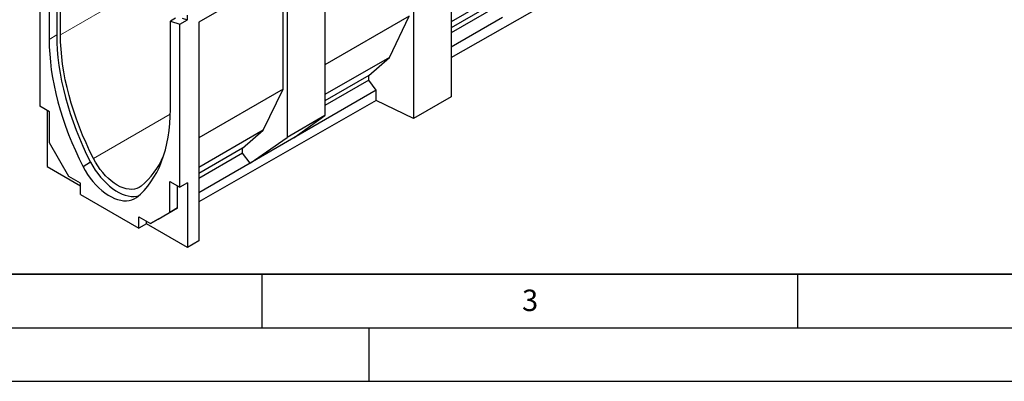
# Model space of a CAD drawing. Units: millimetres. Extents: x 0 to 733, y 0 to 1309.
# Drawn here: x 92 to 184, y 0 to 34 of the extents above; entities that cross this region are included whole.
import ezdxf

# ---------------------------------------------------------------- set-up
doc = ezdxf.new("R2010")
doc.units = ezdxf.units.MM
doc.layers.add('LINIEN-DICK', color=7, linetype='Continuous', lineweight=35)
doc.layers.add('LINIEN-DÜNN', color=7, linetype='Continuous')
doc.layers.add('VORLAGE_TEXT', color=7, linetype='Continuous')
doc.styles.add('SLDTEXTSTYLE0', font='TXT', dxfattribs={"width": 0.605})

msp = doc.modelspace()

# ---------------------------------------------------------------- linework, layer by layer
at = {"color": 8, "linetype": 'Continuous', "lineweight": 18}
for p, q in [((166.2114, 72.7787), (96.2078, 32.3665)), ((95.8543, 32.3433), (95.1472, 31.935)), ((106.4553, 24.9394), (99.2892, 20.8025))]:
    msp.add_line(p, q, dxfattribs=at)
at = {"color": 7, "linetype": 'Continuous', "lineweight": 25}
for p, q in [((129.1477, 45.0971), (129.1477, 24.5577)), ((132.6832, 45.505), (132.6832, 26.5783)), ((94.2633, 40.9104), (94.2633, 25.6912)), ((95.8543, 40.4892), (95.8543, 32.3433)), ((96.2078, 32.3665), (96.2078, 40.6933)), ((95.1472, 40.1645), (95.1472, 31.935)), ((120.8979, 40.3346), (120.8979, 24.8203)), ((132.6832, 30.2338), (149.2566, 39.7057)), ((117.3624, 38.2936), (109.1125, 33.5311)), ((116.9779, 38.0715), (109.1125, 33.531)), ((116.9779, 27.2932), (116.9779, 38.0715)), ((117.3624, 38.2936), (117.3624, 22.7793)), ((138.703, 37.0583), (132.6832, 33.5832)), ((136.7806, 35.3766), (132.6832, 33.0113)), ((108.0519, 33.7668), (108.0519, 34.1858)), ((128.7632, 34.0967), (120.8979, 29.5562)), ((126.9177, 30.2548), (128.7632, 34.0967)), ((136.7806, 34.9136), (132.6832, 32.5483)), ((106.9328, 33.9056), (106.4609, 33.6332)), ((106.4609, 25.4038), (106.4609, 33.6332)), ((106.4609, 33.6332), (107.3448, 33.3586)), ((107.3448, 33.3586), (108.0519, 33.7668)), ((107.3448, 18.1394), (107.3448, 33.3586)), ((107.58, 33.9134), (108.0519, 33.7668)), ((109.1125, 33.5311), (109.1125, 13.1073)), ((137.4727, 33.9799), (132.6832, 31.215)), ((126.9177, 30.2548), (120.8979, 26.7796)), ((124.9953, 28.5731), (126.9177, 30.2548)), ((124.9953, 28.5731), (120.8979, 26.2077)), ((124.9953, 28.1101), (124.9953, 28.5731)), ((124.9953, 28.1101), (120.8979, 25.7447)), ((125.6873, 27.1763), (124.9953, 28.1101)), ((116.9779, 27.2932), (109.1125, 22.7527)), ((115.1323, 23.4512), (116.9779, 27.2932)), ((125.6873, 27.1763), (117.9943, 22.7352)), ((125.6873, 26.2355), (125.6873, 27.1763)), ((125.6873, 26.2355), (109.1125, 16.7628)), ((129.1477, 24.5577), (125.6873, 26.2355)), ((132.6832, 26.5783), (129.1477, 24.5577)), ((95.1825, 25.1605), (94.2633, 25.6912)), ((94.9704, 25.283), (94.9704, 20.0529)), ((95.1825, 22.27), (95.1825, 25.1605)), ((120.8979, 24.8203), (117.3624, 22.7793)), ((117.9943, 22.7352), (120.8979, 24.8203)), ((115.1323, 23.4512), (109.1125, 19.9761)), ((113.2099, 21.7695), (115.1323, 23.4512)), ((96.9927, 19.1346), (95.1825, 22.27)), ((113.902, 20.3728), (117.3624, 22.7793)), ((117.9943, 22.7352), (113.902, 20.3728)), ((113.2099, 21.7695), (109.1125, 19.4042)), ((113.2099, 21.3066), (109.1125, 18.9412)), ((113.2099, 21.3066), (113.2099, 21.7695)), ((113.902, 20.3728), (113.2099, 21.3066)), ((99.0182, 20.4517), (98.3111, 20.0435)), ((113.902, 20.3728), (109.1125, 17.6079)), ((94.9704, 20.0529), (98.0817, 18.2568)), ((98.0817, 18.506), (96.9927, 19.1346)), ((98.0817, 17.4445), (98.0817, 18.506)), ((106.4255, 18.6701), (107.3448, 18.1394)), ((106.4255, 15.7795), (106.4255, 18.6701)), ((108.0519, 18.5476), (107.3448, 18.1394)), ((108.0519, 18.5476), (108.0519, 12.5011)), ((107.1326, 16.1877), (107.1326, 18.2619)), ((98.0817, 17.4445), (103.5264, 14.3013)), ((104.6153, 14.7342), (106.4255, 15.7795)), ((105.3225, 15.1424), (107.1326, 16.1877)), ((107.1326, 16.1877), (106.4255, 15.7795)), ((103.5264, 15.3628), (104.6153, 14.7342)), ((103.5264, 14.3013), (103.5264, 15.3628)), ((104.2335, 14.7054), (104.2335, 14.9546)), ((105.3225, 15.1424), (104.6153, 14.7342)), ((104.2335, 14.7054), (103.5264, 14.3013)), ((108.0519, 12.5011), (104.2335, 14.7054)), ((109.1125, 13.1073), (108.0519, 12.5011))]:
    msp.add_line(p, q, dxfattribs=at)
at = {"color": 7, "linetype": 'Continuous', "lineweight": 25, "flags": 128}
for points in [[(95.8543, 32.3433), (95.8665, 31.6533), (95.9046, 30.9498), (95.9684, 30.234), (96.0577, 29.5073), (96.1726, 28.771), (96.3126, 28.0266), (96.4776, 27.2755), (96.6672, 26.5191), (96.8811, 25.7588), (97.1189, 24.9962), (97.3801, 24.2327), (97.6642, 23.4696), (97.9706, 22.7086), (98.2989, 21.9509), (98.6483, 21.1982), (99.0182, 20.4517)], [(99.2892, 20.8025), (98.9295, 21.5283), (98.5897, 22.2602), (98.2704, 22.9969), (97.9723, 23.7368), (97.6959, 24.4788), (97.4418, 25.2212), (97.2104, 25.9627), (97.0021, 26.702), (96.8174, 27.4375), (96.6566, 28.1679), (96.52, 28.8918), (96.4079, 29.6079), (96.3205, 30.3147), (96.258, 31.011), (96.2204, 31.6953), (96.2078, 32.3665)], [(95.1472, 31.935), (95.1594, 31.2451), (95.1975, 30.5416), (95.2613, 29.8258), (95.3506, 29.0991), (95.4655, 28.3628), (95.6055, 27.6184), (95.7705, 26.8673), (95.9601, 26.1109), (96.174, 25.3506), (96.4118, 24.588), (96.673, 23.8245), (96.957, 23.0614), (97.2635, 22.3004), (97.5918, 21.5427), (97.9412, 20.79), (98.3111, 20.0435)], [(103.297, 17.1653), (103.6669, 17.4846), (104.0163, 17.8339), (104.3446, 18.2126), (104.651, 18.6198), (104.9351, 19.0548), (105.1963, 19.5168), (105.4341, 20.0049), (105.648, 20.5182), (105.8376, 21.0556), (106.0026, 21.6163), (106.1426, 22.199), (106.2575, 22.8027), (106.3468, 23.4262), (106.4106, 24.0684), (106.4487, 24.728), (106.4609, 25.4038)], [(99.0182, 20.4517), (99.2244, 20.0866), (99.4486, 19.7331), (99.6893, 19.3942), (99.9444, 19.0724), (100.2119, 18.7703), (100.4898, 18.4904), (100.7758, 18.2349), (101.0676, 18.0057), (101.3629, 17.8047), (101.6594, 17.6336), (101.9547, 17.4935), (102.2465, 17.3858), (102.5325, 17.3112), (102.8104, 17.2703), (103.0779, 17.2634), (103.333, 17.2907), (103.4904, 17.3264)], [(103.7331, 18.2371), (103.5422, 18.1089), (103.3323, 18.0141), (103.1052, 17.9537), (102.8631, 17.9283), (102.6083, 17.9381), (102.3432, 17.983), (102.0702, 18.0626), (101.792, 18.1761), (101.5111, 18.3225), (101.2303, 18.5003), (100.9521, 18.708), (100.6791, 18.9436), (100.414, 19.2048), (100.1592, 19.4892), (99.9171, 19.7941), (99.69, 20.1167), (99.4801, 20.4539), (99.2892, 20.8025)], [(98.3111, 20.0435), (98.5172, 19.6784), (98.7415, 19.3249), (98.9822, 18.986), (99.2373, 18.6642), (99.5048, 18.3621), (99.7827, 18.0822), (100.0686, 17.8267), (100.3605, 17.5975), (100.6558, 17.3965), (100.9523, 17.2254), (101.2476, 17.0853), (101.5394, 16.9776), (101.8254, 16.903), (102.1033, 16.8621), (102.3708, 16.8552), (102.6259, 16.8825), (102.8666, 16.9436), (103.0908, 17.0381), (103.297, 17.1653)]]:
    msp.add_lwpolyline(points, dxfattribs=at)
at = {"color": 7, "linetype": 'Continuous', "lineweight": 25}
msp.add_arc((98.9795, 23.9825), 7.4569, 309.603031, 336.853107, dxfattribs=at)
at = {"layer": 'LINIEN-DICK'}
msp.add_line((20, 10), (415, 10), dxfattribs=at)
at = {"layer": 'LINIEN-DÜNN'}
for p, q in [((115, 10), (115, 5)), ((165, 10), (165, 5)), ((15, 5), (415, 5)), ((125, 5), (125, 0)), ((0, 0), (420, 0))]:
    msp.add_line(p, q, dxfattribs=at)

# ---------------------------------------------------------------- texts
at = {"layer": 'VORLAGE_TEXT', "insert": (140.0453, 8.5647), "char_height": 2, "attachment_point": 2, "style": 'SLDTEXTSTYLE0'}
msp.add_mtext('3', dxfattribs=at)

doc.saveas('drawing.dxf')
